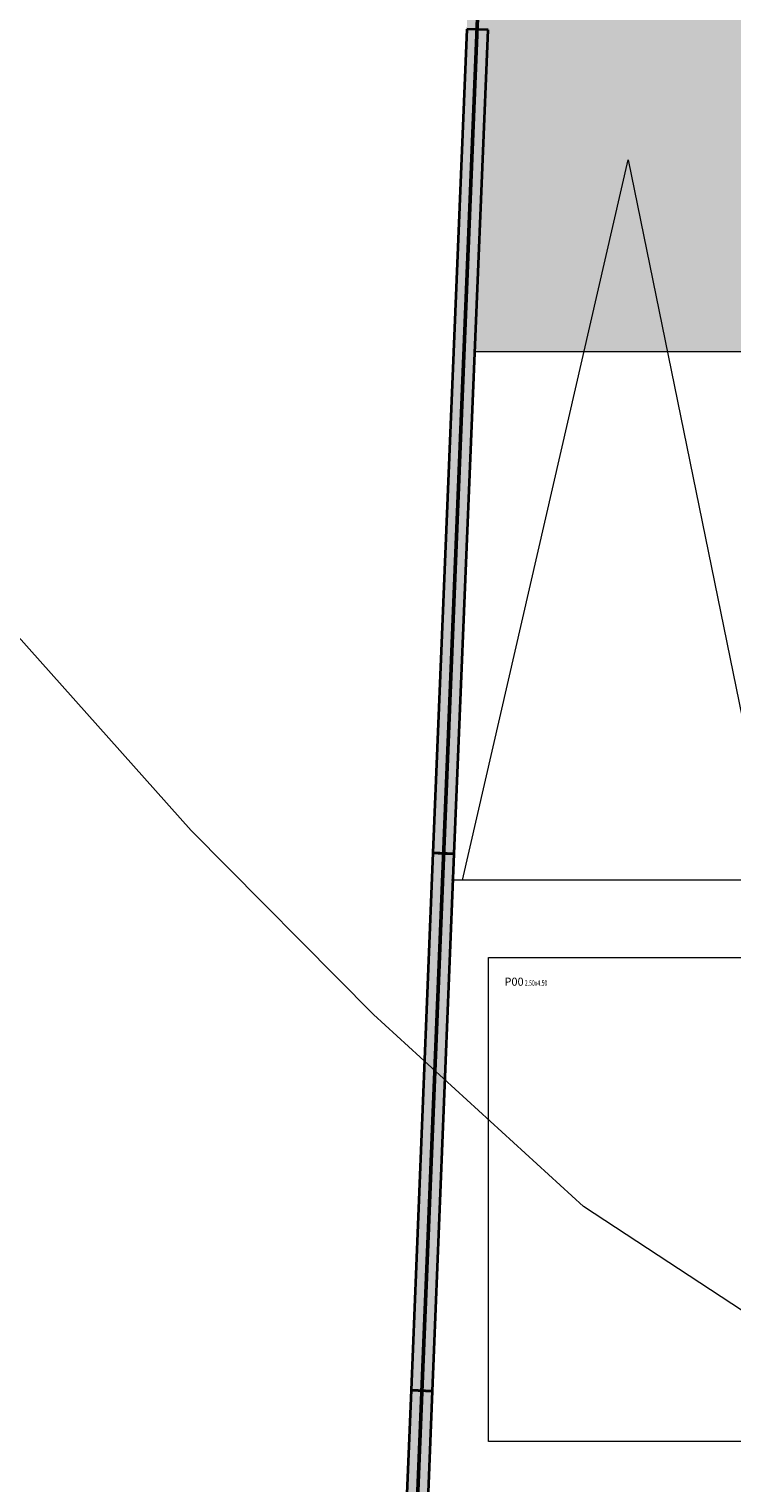
# Model space of a CAD drawing. Units: metres. Extents: x -18 to 1339, y 7 to 1230.
# Drawn here: x 1193 to 1200, y 1141 to 1154 of the extents above; entities that cross this region are included whole.
import ezdxf

# ---------------------------------------------------------------- set-up
doc = ezdxf.new("R2010")
doc.units = ezdxf.units.M
doc.linetypes.add('ACAD_ISO02W100', pattern=[15, 12, -3])
doc.linetypes.add('CONTINUA', pattern=[0])
doc.layers.add('XR$2$_3735', color=7, linetype='Continuous')
for name, color, linetype, lineweight in [('XR$4$STANDARD', 7, 'CONTINUA', 5), ('XR$6$125501', 240, 'CONTINUA', 5), ('XR$6$STANDARD', 7, 'CONTINUA', 5), ('XR$8$Tramas', 7, 'CONTINUA', 13)]:
    doc.layers.add(name, color=color, linetype=linetype, lineweight=lineweight)
doc.styles.add('ARIAL', font='ARIAL.TTF')

# ---------------------------------------------------------------- blocks, each defined once
blk = doc.blocks.new('COCHE P 2.50', base_point=(174.755, 56.245))
at = {"layer": 'XR$6$125501', "color": 7, "linetype": 'ACAD_ISO02W100', "lineweight": 18}
blk.add_lwpolyline([(177.255, 51.745), (174.755, 51.745), (174.755, 56.245), (177.255, 56.245), (177.255, 51.745)], close=True, dxfattribs=at)
at = {"layer": 'XR$6$STANDARD', "color": 7, "linetype": 'CONTINUA', "lineweight": 18, "insert": (174.904, 55.984), "char_height": 0.075, "width": 0.54418, "attachment_point": 7, "style": 'ARIAL'}
blk.add_mtext('{\\fArial|i0|b0;\\H0.075000;\\W1.000000;\\C7;P00\\H0.050000;\\W0.700000; 2.50x4.50}\\P', dxfattribs=at)

msp = doc.modelspace()

# ---------------------------------------------------------------- hatches: boundary and pattern name
at = {"layer": 'XR$2$_3735', "linetype": 'CONTINUA', "lineweight": 25, "true_color": 0xfafafa}
for points in [[(1196.9404, 1146.5346), (1196.9404, 1146.5347), (1197.256, 1154.1955), (1197.0561, 1154.2037), (1196.7406, 1146.5428), (1196.8405, 1146.5387)], [(1196.9404, 1146.5347), (1196.7406, 1146.5428), (1196.5383, 1141.5469), (1196.7382, 1141.5388)], [(1196.1374, 1126.6997), (1196.7382, 1141.5388), (1196.5383, 1141.5469), (1195.9375, 1126.7078)]]:
    msp.add_hatch(color=7, dxfattribs=at).paths.add_polyline_path(points)
at = {"layer": 'XR$8$Tramas', "linetype": 'CONTINUA', "lineweight": 13}
h = msp.add_hatch(dxfattribs=at)
h.set_pattern_fill('TRAMA', color=220, scale=0.1875, style=0, pattern_type=2)
h.set_pattern_definition([(0, (0.375, 0.375), (0.1875, 0.1875), [0.1875, -0.1875]), (90, (0.375, 0.375), (-0.1875, 0.1875), [0.1875, -0.1875])])
h.paths.add_polyline_path([(1201.9405, 1132.6387), (1201.9405, 1126.7446), (1203.1405, 1126.7446), (1203.6059, 1126.7446), (1203.6059, 1127.2446), (1203.1059, 1127.2446), (1203.1059, 1132.3446), (1210.1059, 1132.3446), (1210.1059, 1133.5446), (1212.8559, 1133.5446), (1212.8559, 1159.0037), (1200.4614, 1159.0037), (1200.4614, 1159.1882), (1197.2614, 1159.1882), (1197.0565, 1154.2119), (1197.2563, 1154.2037), (1197.1327, 1151.2037), (1201.2409, 1151.2037), (1201.2409, 1152.9887), (1211.2559, 1152.9887), (1211.2559, 1151.4887), (1206.7908, 1151.4887), (1206.7908, 1133.8387), (1202.0255, 1133.8387), (1202.0255, 1132.6387)], flags=0)

# ---------------------------------------------------------------- linework, layer by layer
at = {"color": 220, "linetype": 'ACAD_ISO02W100', "lineweight": 5}
for p, q in [((1197.0155, 1146.2887), (1198.5561, 1152.9885)), ((1198.5561, 1152.9885), (1199.9255, 1146.2887))]:
    msp.add_line(p, q, dxfattribs=at)
at = {"color": 220, "linetype": 'CONTINUA', "lineweight": 5}
for p, q in [((1199.9255, 1151.2037), (1197.1415, 1151.2037)), ((1199.9255, 1146.2887), (1196.9154, 1146.2887))]:
    msp.add_line(p, q, dxfattribs=at)
at = {"layer": 'XR$2$_3735', "color": 2, "linetype": 'CONTINUA', "lineweight": 35}
for p, q in [((1197.0561, 1154.2037), (1196.7406, 1146.5428)), ((1196.9404, 1146.5347), (1197.256, 1154.1955)), ((1197.256, 1154.1955), (1197.0561, 1154.2037)), ((1196.7406, 1146.5428), (1196.5383, 1141.5469)), ((1196.7382, 1141.5388), (1196.9404, 1146.5347)), ((1196.9404, 1146.5347), (1196.7406, 1146.5428)), ((1196.7406, 1146.5428), (1196.8405, 1146.5387)), ((1196.8405, 1146.5387), (1196.9404, 1146.5346)), ((1196.9404, 1146.5346), (1196.9404, 1146.5347)), ((1196.5383, 1141.5469), (1195.9375, 1126.7078)), ((1196.1374, 1126.6997), (1196.7382, 1141.5388)), ((1196.7382, 1141.5388), (1196.5383, 1141.5469)), ((1196.5383, 1141.5469), (1196.7382, 1141.5388))]:
    msp.add_line(p, q, dxfattribs=at)
at = {"layer": 'XR$4$STANDARD', "color": 7, "linetype": 'ACAD_ISO02W100', "lineweight": 13}
msp.add_lwpolyline([(1199.9405, 1142.0751), (1198.1427, 1143.2536), (1196.1899, 1145.0407), (1194.495, 1146.7513), (1192.7579, 1148.6965), (1190.9026, 1150.6223), (1188.9995, 1152.4772), (1186.9493, 1154.1258), (1185.0377, 1155.677), (1183.0576, 1157.2763), (1181.452, 1158.8195), (1180.8101, 1160.4089), (1177.9292, 1173.094)], dxfattribs=at)
at = {"layer": 'XR$4$STANDARD', "color": 220, "linetype": 'CONTINUA', "lineweight": 50}
msp.add_lwpolyline([(1204.0344, 1159.1717), (1197.3533, 1159.2037), (1195.761, 1119.8771), (1194.226, 1105.7753), (1213.4464, 1124.582), (1219.7483, 1126.6583), (1226.2896, 1126.8556), (1225.7259, 1136.4867), (1224.3533, 1159.1882), (1217.3687, 1159.1495), (1204.0344, 1159.1717)], close=True, dxfattribs=at)

# ---------------------------------------------------------------- block references
at = {"layer": 'XR$6$STANDARD', "color": 7, "linetype": 'ACAD_ISO02W100', "lineweight": 18}
msp.add_blockref('COCHE P 2.50', (1197.258, 1145.5688), dxfattribs=at)

doc.saveas('drawing.dxf')
